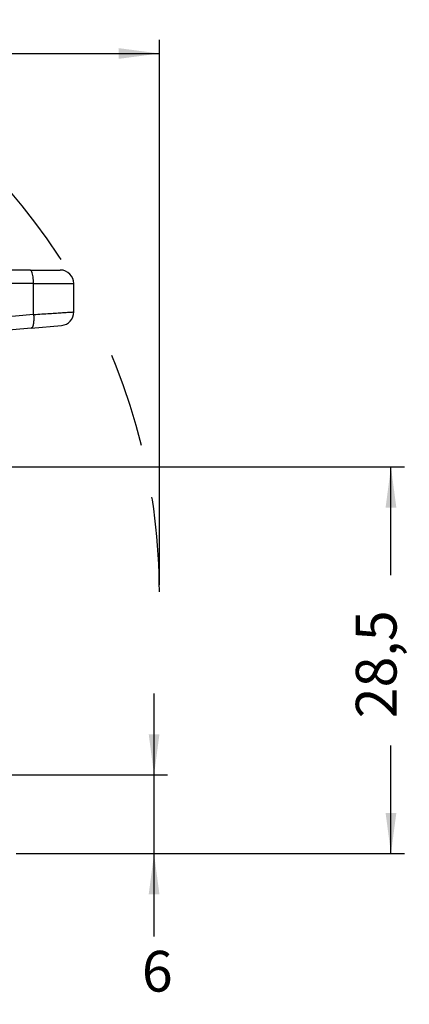
# Model space of a CAD drawing. Units: millimetres. Extents: x 341 to 638, y -289 to -79.
# Drawn here: x 490 to 519, y -252 to -179 of the extents above; entities that cross this region are included whole.
import ezdxf

# ---------------------------------------------------------------- set-up
doc = ezdxf.new("R2010")
doc.units = ezdxf.units.MM
doc.linetypes.add('DASHED', pattern=[15, 7, -8])
doc.layers.add('1', color=7, linetype='Continuous')
doc.styles.add('CONVERTER_13', font='simplex.shx', dxfattribs={"width": 0.95})
doc.dimstyles.new('ME10_DIM_14', dxfattribs={"dimtxt": 3, "dimasz": 3, "dimexe": 1, "dimexo": 0.5, "dimgap": 2, "dimtad": 0, "dimdsep": 46, "dimtxsty": 'CONVERTER_13', "dimsah": 1, "dimcen": 0.09, "dimclrd": 2, "dimclre": 2, "dimclrt": 4, "dimadec": 0, "dimazin": 0, "dimtfac": 1, "dimtdec": 4, "dimtix": 1, "dimtmove": 0, "dimatfit": 3, "dimfxl": 1, "dimtolj": 1, "dimtzin": 0, "dimarcsym": 0})
doc.dimstyles.new('ME10_DIM_15', dxfattribs={"dimtxt": 3, "dimasz": 3, "dimexe": 1, "dimexo": 0.5, "dimgap": 2, "dimtad": 0, "dimdsep": 46, "dimtxsty": 'CONVERTER_13', "dimsah": 1, "dimcen": 0.09, "dimclrd": 2, "dimclre": 2, "dimclrt": 4, "dimadec": 0, "dimazin": 0, "dimtfac": 1, "dimtdec": 4, "dimtix": 1, "dimtmove": 0, "dimatfit": 3, "dimfxl": 1, "dimtolj": 1, "dimtzin": 0, "dimarcsym": 0})
doc.dimstyles.new('ME10_DIM_19', dxfattribs={"dimtxt": 3, "dimasz": 3, "dimexe": 1, "dimexo": 0.5, "dimgap": 2, "dimtad": 0, "dimdsep": 46, "dimtxsty": 'CONVERTER_13', "dimsah": 1, "dimcen": 0.09, "dimclrd": 2, "dimclre": 2, "dimclrt": 4, "dimadec": 0, "dimazin": 0, "dimtfac": 1, "dimtdec": 4, "dimtix": 1, "dimtmove": 0, "dimatfit": 3, "dimfxl": 1, "dimtolj": 1, "dimtzin": 0, "dimarcsym": 0})

# ---------------------------------------------------------------- blocks, each defined once
blk = doc.blocks.new('*D7')
at = {"layer": '1', "color": 2, "linetype": 'Continuous'}
for p, q in [((499.937, -234.956), (499.937, -228.956)), ((487.719, -234.956), (500.937, -234.956)), ((499.937, -240.756), (499.937, -234.956)), ((489.78, -240.756), (500.937, -240.756)), ((499.937, -246.856), (499.937, -240.756))]:
    blk.add_line(p, q, dxfattribs=at)
at = {"layer": '1', "color": 2}
for points in [[(499.542, -231.956), (500.332, -231.956), (499.937, -234.956)], [(500.332, -243.756), (499.542, -243.756), (499.937, -240.756)]]:
    blk.add_solid(points, dxfattribs=at)
at = {"layer": '1', "color": 4, "insert": (499.037, -251.856), "char_height": 3, "attachment_point": 7, "rotation": 0.00014, "line_spacing_factor": 0.60024, "style": 'CONVERTER_13'}
blk.add_mtext('6', dxfattribs=at)
blk = doc.blocks.new('*D8')
at = {"layer": '1', "color": 2, "linetype": 'Continuous'}
for p, q in [((481.123, -212.256), (518.38, -212.256)), ((517.38, -220.231), (517.38, -212.256)), ((517.38, -240.756), (517.38, -232.781)), ((489.78, -240.756), (518.38, -240.756))]:
    blk.add_line(p, q, dxfattribs=at)
at = {"layer": '1', "color": 2}
for points in [[(517.775, -215.256), (516.985, -215.256), (517.38, -212.256)], [(516.985, -237.756), (517.775, -237.756), (517.38, -240.756)]]:
    blk.add_solid(points, dxfattribs=at)
at = {"layer": '1', "color": 4, "insert": (518.73, -230.781), "char_height": 3, "attachment_point": 7, "rotation": 90, "line_spacing_factor": 0.60024, "style": 'CONVERTER_13'}
blk.add_mtext('28,5', dxfattribs=at)
blk = doc.blocks.new('*D12')
at = {"layer": '1', "color": 2, "linetype": 'Continuous'}
for p, q in [((362.233, -220.956), (362.233, -180.8)), ((500.326, -220.956), (500.326, -180.8)), ((362.233, -181.8), (426.13, -181.8)), ((436.43, -181.8), (500.326, -181.8))]:
    blk.add_line(p, q, dxfattribs=at)
at = {"layer": '1', "color": 2}
for points in [[(365.233, -181.405), (365.233, -182.195), (362.233, -181.8)], [(497.326, -182.195), (497.326, -181.405), (500.326, -181.8)]]:
    blk.add_solid(points, dxfattribs=at)
at = {"layer": '1', "color": 4, "insert": (428.13, -183.3), "char_height": 3, "attachment_point": 7, "rotation": 0.00014, "line_spacing_factor": 0.60024, "style": 'CONVERTER_13'}
blk.add_mtext('138', dxfattribs=at)

msp = doc.modelspace()

# ---------------------------------------------------------------- linework, layer by layer
at = {"color": 2, "linetype": 'Continuous'}
for p, q in [((490.806, -197.756), (486.03, -197.756)), ((490.806, -197.756), (493.03, -197.756)), ((491.065, -198.756), (485.771, -198.756)), ((491.065, -201.034), (491.065, -198.756)), ((491.065, -198.756), (494.03, -198.756)), ((494.03, -200.84), (494.03, -198.756)), ((491.065, -201.034), (485.03, -201.562)), ((490.893, -202.031), (485.03, -202.544)), ((490.893, -202.031), (493.117, -201.836))]:
    msp.add_line(p, q, dxfattribs=at)
for centre, start, end in [((493.03, -198.756), 0, 90), ((493.03, -200.84), 275, 0)]:
    msp.add_arc(centre, 1, start, end, dxfattribs=at)
for points, knots in [([(491.065, -198.756), (491.064, -198.67), (491.06, -198.502), (491.035, -198.267), (490.997, -198.061), (490.945, -197.907), (490.892, -197.79), (490.83, -197.766), (490.806, -197.756)], [0, 0, 0, 0, 0.258969, 0.501532, 0.712684, 0.880399, 0.998198, 1.073354, 1.073354, 1.073354, 1.073354]), ([(491.065, -201.034), (491.27, -201.021), (491.665, -200.995), (492.231, -200.958), (492.738, -200.925), (493.173, -200.896), (493.525, -200.873), (493.765, -200.857), (493.923, -200.847), (493.994, -200.842), (494.03, -200.84)], [0, 0, 0, 0, 0.616278, 1.188605, 1.701089, 2.140802, 2.496437, 2.75763, 2.864365, 2.971099, 2.971099, 2.971099, 2.971099]), ([(491.065, -201.034), (491.066, -201.049), (491.069, -201.078), (491.071, -201.123), (491.074, -201.168), (491.076, -201.214), (491.077, -201.259), (491.078, -201.305), (491.078, -201.351), (491.077, -201.396), (491.076, -201.442), (491.074, -201.486), (491.071, -201.53), (491.068, -201.573), (491.064, -201.614), (491.06, -201.654), (491.054, -201.693), (491.048, -201.73), (491.042, -201.766), (491.035, -201.799), (491.027, -201.831), (491.019, -201.86), (491.01, -201.887), (491.001, -201.911), (490.991, -201.934), (490.982, -201.952), (490.974, -201.966), (490.967, -201.977), (490.96, -201.987), (490.953, -201.996), (490.945, -202.004), (490.938, -202.011), (490.93, -202.016), (490.921, -202.023), (490.909, -202.028), (490.898, -202.03), (490.893, -202.031)], [0, 0, 0, 0, 0.044034, 0.088698, 0.133873, 0.17943, 0.225229, 0.271119, 0.316944, 0.362537, 0.407728, 0.452345, 0.496214, 0.539162, 0.58102, 0.621627, 0.660828, 0.698483, 0.734464, 0.768659, 0.800974, 0.831338, 0.859698, 0.886029, 0.91033, 0.932627, 0.946552, 0.959619, 0.971859, 0.983314, 0.994032, 1.004072, 1.013499, 1.02239, 1.038366, 1.053316, 1.053316, 1.053316, 1.053316])]:
    msp.add_open_spline(points, degree=3, knots=knots, dxfattribs=at)
at = {"layer": '1', "color": 2, "linetype": 'DASHED'}
for start, end in [(13.82656, 45), (0, 13.82656)]:
    msp.add_arc((455.28, -221.456), 45.047, start, end, dxfattribs=at)

# ---------------------------------------------------------------- dimensions: what is measured, and where the dimension line sits
at = {"layer": '1'}
dim = msp.add_linear_dim(base=(362.233, -181.8), p1=(500.326, -221.456), p2=(362.233, -221.456), text='138', dimstyle='ME10_DIM_19', dxfattribs=at)
dim.commit()
dim.dimension.update_dxf_attribs({"geometry": '*D12', "text_midpoint": (431.28, -181.8), "text_rotation": 0.00014})
dim = msp.add_linear_dim(base=(517.38, -240.756), p1=(480.623, -212.256), p2=(489.28, -240.756), angle=90, dimstyle='ME10_DIM_15', dxfattribs=at)
dim.commit()
dim.dimension.update_dxf_attribs({"geometry": '*D8', "text_midpoint": (517.38, -226.506), "text_rotation": 90})
dim = msp.add_linear_dim(base=(499.937, -240.756), p1=(487.219, -234.956), p2=(489.28, -240.756), angle=90, text='6', dimstyle='ME10_DIM_14', dxfattribs=at)
dim.commit()
dim.dimension.update_dxf_attribs({"geometry": '*D7', "text_midpoint": (499.937, -250.356), "text_rotation": 0.00014})

doc.saveas('drawing.dxf')
